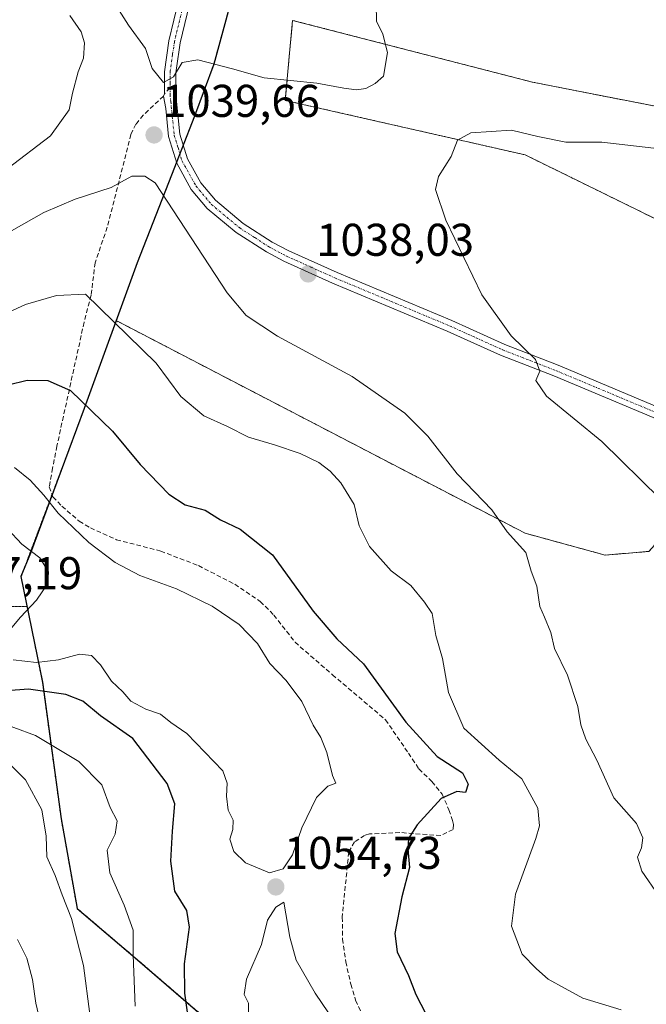
# Model space of a CAD drawing. Units: metres. Extents: x 659315 to 660452, y 4700179 to 4702089.
# Drawn here: x 660082 to 660218, y 4700738 to 4700953 of the extents above; entities that cross this region are included whole.
import ezdxf
from ezdxf.enums import TextEntityAlignment as Align

# ---------------------------------------------------------------- set-up
doc = ezdxf.new("R2010")
doc.units = ezdxf.units.M
doc.header["$MEASUREMENT"] = 0
for name, pattern in [('TRAZO_Y_PUNTO', [1, 0.5, -0.25, 0, -0.25]), ('TRAZOS', [0.75, 0.5, -0.25]), ('TRAZOSX2', [1.5, 1, -0.5])]:
    doc.linetypes.add(name, pattern=pattern)
for name, color, linetype, lineweight in [('Arbolado forestal', 92, 'TRAZOS', 0), ('Arbolado forestal CxS', 92, 'Continuous', 0), ('Carátula', 7, 'Continuous', 5), ('Comarca', 2, 'Continuous', 13), ('Comarca CxS', 133, 'Continuous', 0), ('Comunidad autónoma', 142, 'Continuous', 30), ('Comunidad Autónoma CxS', 142, 'Continuous', 0), ('Cultivos herbáceos CxS', 92, 'Continuous', 0), ('Curva de nivel maestra', 36, 'Continuous', 30), ('Curva de nivel normal', 36, 'Continuous', 0), ('Municipio', 9, 'Continuous', 13), ('Municipio CxS', 142, 'Continuous', 0), ('Pista no pavimentada', 254, 'Continuous', 13), ('Pista no pavimentada Cxs', 254, 'Continuous', 0), ('Pista pavimentada eje', 135, 'TRAZO_Y_PUNTO', 0), ('Provincia', 19, 'Continuous', 0), ('Provincia CxS', 1, 'Continuous', 0), ('Punto de cota en terreno', 7, 'Continuous', 0), ('Rótulo de punto de cota en terreno', 19, 'Continuous', 0), ('Senda', 19, 'TRAZOSX2', 0)]:
    doc.layers.add(name, color=color, linetype=linetype, lineweight=lineweight)
doc.styles.add('Arial', font='txt', dxfattribs={"height": 0.2})

# ---------------------------------------------------------------- blocks, each defined once
blk = doc.blocks.new('*U150')
at = {"layer": 'Arbolado forestal CxS', "color": 92, "linetype": 'Continuous', "lineweight": 0}
for points in [[(660233.98, 4700903.07, 1031.14), (660191.91, 4700923.7, 1033.95), (660139.52, 4700935.61, 1038.49), (660141.11, 4700953.07, 1041.86), (660193.49, 4700939.58, 1037.29), (660230.01, 4700932.44, 1036.95)], [(660131.02, 4700727.65, 1055.37), (660106.79, 4700748.5, 1045.37), (660094.09, 4700759.3, 1040.75), (660090.61, 4700778.81, 1041.12), (660086.53, 4700808.62, 1051.33), (660083.17, 4700825.15, 1060.18), (660081.84, 4700831.68, 1061.95), (660095.67, 4700868.36, 1050.11), (660102.63, 4700887.55, 1045.04), (660191.91, 4700841.15, 1039.53), (660191.91, 4700841.15, 1039.53), (660209.37, 4700836.39, 1037.34), (660218.89, 4700837.19, 1036.33)]]:
    blk.add_polyline3d(points, dxfattribs=at)
blk = doc.blocks.new('5PATER')
at = {"layer": 'Carátula', "linetype": 'Continuous', "lineweight": 5}
h = blk.add_hatch(color=250, dxfattribs=at)
edge = h.paths.add_edge_path()
edge.add_ellipse((0, 0.01), major_axis=(-1.33, -1.34), ratio=0.999422, start_angle=0, end_angle=360)

msp = doc.modelspace()

# ---------------------------------------------------------------- linework, layer by layer
at = {"layer": 'Arbolado forestal', "color": 92, "linetype": 'TRAZOS', "lineweight": 0}
for points in [[(660307.4, 4700863.04, 1026.68), (660283.19, 4700872.11, 1027.68), (660233.97, 4700903.07, 1031.14), (660191.91, 4700923.71, 1033.95), (660139.52, 4700935.61, 1038.49), (660141.11, 4700953.07, 1041.86), (660193.49, 4700939.58, 1037.29), (660230.01, 4700932.44, 1036.95), (660253.82, 4700926.09, 1036.45), (660272.08, 4700918.15, 1033.95), (660282.39, 4700928.47, 1033.02), (660276.84, 4700944.34, 1034.13), (660225.24, 4700954.66, 1038.79), (660146.66, 4700978.47, 1041.73), (660134.14, 4700983.57, 1041.95)], [(660129.7, 4700964.65, 1041.5), (660123.92, 4700943.53, 1039.95), (660119.72, 4700932.11, 1039.04), (660117.26, 4700925.82, 1039.35), (660116.53, 4700923.95, 1039.45), (660115.79, 4700922.08, 1039.49), (660107.19, 4700900.16, 1041.84), (660102.63, 4700887.55, 1045.04)], [(659815.63, 4700881.76, 970.34), (659836.2, 4700907.93, 983.91), (659920.31, 4700881.76, 1025.1), (660016.57, 4700836.06, 1053.89), (660043.07, 4700825.46, 1056.87), (660083.17, 4700825.15, 1060.18)], [(659815.63, 4700881.76, 970.34), (659836.2, 4700907.93, 983.91), (659920.31, 4700881.76, 1025.1), (660016.57, 4700836.06, 1053.89), (660043.07, 4700825.46, 1056.87), (660083.17, 4700825.15, 1060.18)], [(660083.17, 4700825.15, 1060.18), (660081.84, 4700831.68, 1061.95), (660088.6, 4700849.61, 1054.76), (660095.67, 4700868.36, 1050.11), (660102.63, 4700887.55, 1045.04)], [(660102.63, 4700887.55, 1045.04), (660191.91, 4700841.15, 1039.53), (660209.37, 4700836.39, 1037.34), (660218.89, 4700837.19, 1036.33), (660233.18, 4700853.06, 1032.82), (660248.82, 4700844.12, 1031.56), (660249.85, 4700843.54, 1031.47), (660250.18, 4700838.71, 1031.69), (660251.44, 4700820.52, 1031.53), (660260.96, 4700800.67, 1031.08), (660270.18, 4700794.29, 1030.7), (660271.28, 4700793.53, 1030.66), (660288.74, 4700795.12, 1030.17), (660312.01, 4700801.58, 1028.52), (660329.28, 4700806.37, 1027.05), (660343.82, 4700810.4, 1026.17)], [(660131.02, 4700727.65, 1055.37), (660106.79, 4700748.5, 1045.37), (660094.09, 4700759.3, 1040.75), (660090.61, 4700778.81, 1041.12), (660086.53, 4700808.62, 1051.33), (660083.17, 4700825.15, 1060.18)], [(660131.02, 4700727.65, 1055.37), (660106.79, 4700748.5, 1045.37), (660094.09, 4700759.3, 1040.75), (660090.61, 4700778.81, 1041.12), (660086.53, 4700808.62, 1051.33), (660083.17, 4700825.15, 1060.18)]]:
    msp.add_polyline3d(points, dxfattribs=at)
at = {"layer": 'Arbolado forestal CxS', "color": 92, "linetype": 'Continuous', "lineweight": 0}
for points in [[(660129.7, 4700964.65, 1041.5), (660123.92, 4700943.53, 1039.95), (660119.72, 4700932.11, 1039.04), (660107.19, 4700900.16, 1041.84), (660102.63, 4700887.55, 1045.04), (660095.67, 4700868.36, 1050.11), (660081.84, 4700831.68, 1061.95), (660083.17, 4700825.15, 1060.18), (660043.07, 4700825.46, 1056.87), (660016.58, 4700836.06, 1053.89), (659920.31, 4700881.76, 1025.1), (659836.2, 4700907.93, 983.91), (659815.63, 4700881.76, 970.34)], [(659815.63, 4700881.76, 970.34), (659836.2, 4700907.93, 983.91), (659920.31, 4700881.76, 1025.1), (660016.58, 4700836.06, 1053.89), (660043.07, 4700825.46, 1056.87), (660083.17, 4700825.15, 1060.18), (660083.17, 4700825.15, 1060.18), (660086.53, 4700808.62, 1051.33), (660090.61, 4700778.81, 1041.12), (660094.09, 4700759.3, 1040.75), (660106.79, 4700748.5, 1045.37), (660131.02, 4700727.65, 1055.37)]]:
    msp.add_polyline3d(points, dxfattribs=at)
at = {"layer": 'Comarca', "color": 2, "linetype": 'Continuous', "lineweight": 13}
msp.add_polyline3d([(660129.69, 4700964.66, 1041.5), (660123.91, 4700943.54, 1039.96), (660119.71, 4700932.13, 1039.04), (660116.88, 4700924.92, 1039.4), (660114.67, 4700919.28, 1039.58), (660107.17, 4700900.18, 1041.84), (660095.65, 4700868.38, 1050.11), (660083.88, 4700836.83, 1060.18), (660081.83, 4700831.69, 1061.96), (660086.52, 4700808.64, 1051.35), (660090.6, 4700778.83, 1041.11), (660094.08, 4700759.31, 1040.75), (660106.77, 4700748.52, 1045.36), (660131.01, 4700727.67, 1055.36)], dxfattribs=at)
at = {"layer": 'Comarca CxS', "color": 133, "linetype": 'Continuous', "lineweight": 0}
msp.add_polyline3d([(660129.69, 4700964.66, 1041.5), (660123.91, 4700943.54, 1039.96), (660119.71, 4700932.13, 1039.04), (660116.88, 4700924.92, 1039.4), (660114.67, 4700919.28, 1039.58), (660107.17, 4700900.18, 1041.84), (660095.65, 4700868.38, 1050.11), (660083.88, 4700836.83, 1060.18), (660081.83, 4700831.69, 1061.96), (660086.52, 4700808.64, 1051.35), (660090.6, 4700778.83, 1041.11), (660094.08, 4700759.31, 1040.75), (660106.77, 4700748.52, 1045.36), (660131.01, 4700727.67, 1055.36)], dxfattribs=at)
msp.add_polyline3d([(660129.69, 4700964.66, 1041.5), (660123.91, 4700943.54, 1039.96), (660119.71, 4700932.13, 1039.04), (660116.88, 4700924.92, 1039.4), (660114.67, 4700919.28, 1039.58), (660107.17, 4700900.18, 1041.84), (660095.65, 4700868.38, 1050.11), (660083.88, 4700836.83, 1060.18), (660081.83, 4700831.69, 1061.96), (660086.52, 4700808.64, 1051.35), (660090.6, 4700778.83, 1041.11), (660094.08, 4700759.31, 1040.75), (660106.77, 4700748.52, 1045.36), (660131.01, 4700727.67, 1055.36)], dxfattribs=at)
at = {"layer": 'Comunidad autónoma', "color": 142, "linetype": 'Continuous', "lineweight": 30}
msp.add_polyline3d([(660129.69, 4700964.66, 1041.5), (660123.91, 4700943.54, 1039.96), (660119.71, 4700932.13, 1039.04), (660116.88, 4700924.92, 1039.4), (660114.67, 4700919.28, 1039.58), (660107.17, 4700900.18, 1041.84), (660095.65, 4700868.38, 1050.11), (660083.88, 4700836.83, 1060.18), (660081.83, 4700831.69, 1061.96), (660086.52, 4700808.64, 1051.35), (660090.6, 4700778.83, 1041.11), (660094.08, 4700759.31, 1040.75), (660106.77, 4700748.52, 1045.36), (660131.01, 4700727.67, 1055.36)], dxfattribs=at)
at = {"layer": 'Comunidad Autónoma CxS', "color": 142, "linetype": 'Continuous', "lineweight": 0}
msp.add_polyline3d([(660129.69, 4700964.66, 1041.5), (660123.91, 4700943.54, 1039.96), (660119.71, 4700932.13, 1039.04), (660116.88, 4700924.92, 1039.4), (660114.67, 4700919.28, 1039.58), (660107.17, 4700900.18, 1041.84), (660095.65, 4700868.38, 1050.11), (660083.88, 4700836.83, 1060.18), (660081.83, 4700831.69, 1061.96), (660086.52, 4700808.64, 1051.35), (660090.6, 4700778.83, 1041.11), (660094.08, 4700759.31, 1040.75), (660106.77, 4700748.52, 1045.36), (660131.01, 4700727.67, 1055.36)], dxfattribs=at)
msp.add_polyline3d([(660129.69, 4700964.66, 1041.5), (660123.91, 4700943.54, 1039.96), (660119.71, 4700932.13, 1039.04), (660116.88, 4700924.92, 1039.4), (660114.67, 4700919.28, 1039.58), (660107.17, 4700900.18, 1041.84), (660095.65, 4700868.38, 1050.11), (660083.88, 4700836.83, 1060.18), (660081.83, 4700831.69, 1061.96), (660086.52, 4700808.64, 1051.35), (660090.6, 4700778.83, 1041.11), (660094.08, 4700759.31, 1040.75), (660106.77, 4700748.52, 1045.36), (660131.01, 4700727.67, 1055.36)], dxfattribs=at)
at = {"layer": 'Cultivos herbáceos CxS', "color": 92, "linetype": 'Continuous', "lineweight": 0}
for points in [[(660218.89, 4700837.19, 1036.33), (660209.37, 4700836.39, 1037.34), (660191.91, 4700841.15, 1039.53), (660102.63, 4700887.55, 1045.04), (660107.19, 4700900.16, 1041.84), (660119.72, 4700932.11, 1039.04), (660123.92, 4700943.53, 1039.95), (660129.7, 4700964.65, 1041.5), (660132.04, 4700974.58, 1041.57), (660134.14, 4700983.57, 1041.95), (660146.66, 4700978.47, 1041.73), (660225.24, 4700954.66, 1038.79)], [(660307.4, 4700863.04, 1026.68), (660283.19, 4700872.11, 1027.68), (660233.97, 4700903.07, 1031.14), (660191.91, 4700923.71, 1033.95), (660139.52, 4700935.61, 1038.49), (660141.11, 4700953.07, 1041.86), (660193.49, 4700939.58, 1037.29), (660230.01, 4700932.44, 1036.95), (660253.82, 4700926.09, 1036.45), (660272.08, 4700918.15, 1033.95), (660282.39, 4700928.47, 1033.02), (660276.84, 4700944.34, 1034.13), (660225.24, 4700954.66, 1038.79), (660146.66, 4700978.47, 1041.73), (660134.14, 4700983.57, 1041.95)], [(660129.7, 4700964.65, 1041.5), (660123.92, 4700943.53, 1039.95), (660119.72, 4700932.11, 1039.04), (660117.26, 4700925.82, 1039.35), (660116.53, 4700923.95, 1039.45), (660115.79, 4700922.08, 1039.49), (660107.19, 4700900.16, 1041.84), (660102.63, 4700887.55, 1045.04)], [(660230.01, 4700932.44, 1036.95), (660193.49, 4700939.58, 1037.29), (660141.11, 4700953.07, 1041.86), (660139.52, 4700935.61, 1038.49), (660191.91, 4700923.7, 1033.95), (660233.98, 4700903.07, 1031.14)], [(660102.63, 4700887.55, 1045.04), (660191.91, 4700841.15, 1039.53), (660209.37, 4700836.39, 1037.34), (660218.89, 4700837.19, 1036.33), (660233.18, 4700853.06, 1032.82), (660248.82, 4700844.12, 1031.56), (660249.85, 4700843.54, 1031.47), (660250.18, 4700838.71, 1031.69), (660251.44, 4700820.52, 1031.53), (660260.96, 4700800.67, 1031.08), (660270.18, 4700794.29, 1030.7), (660271.28, 4700793.53, 1030.66), (660288.74, 4700795.12, 1030.17), (660312.01, 4700801.58, 1028.52), (660329.28, 4700806.37, 1027.05), (660343.82, 4700810.4, 1026.17)]]:
    msp.add_polyline3d(points, dxfattribs=at)
at = {"layer": 'Curva de nivel maestra', "color": 36, "linetype": 'Continuous', "lineweight": 30}
for points in [[(660070.66, 4700871.49, 1050), (660083.17, 4700874.56, 1050), (660087.71, 4700874.47, 1050), (660092.62, 4700872.3, 1050), (660101.78, 4700863.43, 1050), (660107.86, 4700856.18, 1050), (660114.14, 4700849.65, 1050), (660117.68, 4700847.36, 1050), (660122.05, 4700846.21, 1050), (660125.37, 4700844.11, 1050), (660129.7, 4700842.08, 1050), (660136.72, 4700836.46, 1050), (660145.6, 4700824.17, 1050), (660150.75, 4700818.15, 1050), (660156.58, 4700812.65, 1050), (660165.84, 4700799.91, 1050), (660172.7, 4700792.43, 1050), (660178.2, 4700788.85, 1050), (660179.46, 4700786.44, 1050), (660178.87, 4700784.55, 1050), (660176.96, 4700784.84, 1050), (660173.54, 4700783.29, 1050), (660168.34, 4700777.52, 1050), (660166.46, 4700774.52, 1050), (660166.26, 4700772.19, 1050), (660166.63, 4700768.19, 1050), (660164.97, 4700761.85, 1050), (660163.44, 4700753.85, 1050), (660163.98, 4700749.81, 1050), (660166.46, 4700744.69, 1050), (660168, 4700740.48, 1050), (660170.22, 4700736.28, 1050)], [(660118.41, 4700735.09, 1050), (660117.6, 4700740.8, 1050), (660117.54, 4700747.19, 1050), (660118.62, 4700755.19, 1050), (660118.02, 4700758.85, 1050), (660115.43, 4700763.06, 1050), (660114.52, 4700769.62, 1050), (660114.9, 4700776.16, 1050), (660115.44, 4700782.13, 1050), (660113.72, 4700786.52, 1050), (660106.22, 4700796.37, 1050), (660099.19, 4700801.3, 1050), (660095.3, 4700804.48, 1050), (660091.62, 4700806, 1050), (660083.46, 4700807.12, 1050), (660072.84, 4700806.36, 1050)]]:
    msp.add_polyline3d(points, dxfattribs=at)
at = {"layer": 'Curva de nivel normal', "color": 36, "linetype": 'Continuous', "lineweight": 0}
for points in [[(660100.58, 4700959.5, 1040), (660105.32, 4700952.04, 1040), (660109.02, 4700946.93, 1040), (660110.44, 4700942.59, 1040), (660112.93, 4700939.48, 1040), (660115.1, 4700940.74, 1040), (660117.05, 4700943.9, 1040), (660120.41, 4700944.47, 1040), (660128.03, 4700942.47, 1040), (660134.93, 4700940.52, 1040), (660146.38, 4700939.4, 1040), (660152.31, 4700938.26, 1040), (660155.04, 4700937.94, 1040), (660157.12, 4700938.23, 1040), (660159.12, 4700939.27, 1040), (660160.98, 4700940.9, 1040), (660161.87, 4700946.03, 1040), (660160.84, 4700950.03, 1040), (660159.46, 4700952.87, 1040), (660159.4, 4700956.58, 1040)], [(660078.77, 4700920.58, 1035), (660088.28, 4700927.89, 1035), (660092.38, 4700933.58, 1035), (660093.06, 4700937.15, 1035), (660094.34, 4700941.84, 1035), (660095.46, 4700944.84, 1035), (660095.69, 4700948.2, 1035), (660094.97, 4700950.58, 1035), (660092.46, 4700954.16, 1035)], [(660219.95, 4700925.21, 1035), (660208.61, 4700926.47, 1035), (660200.77, 4700926.5, 1035), (660194.66, 4700927.72, 1035), (660188.89, 4700929.11, 1035), (660180.04, 4700928.5, 1035), (660177.14, 4700926.91, 1035), (660175.71, 4700923.35, 1035), (660173, 4700919.02, 1035), (660172.31, 4700916.16, 1035), (660174.59, 4700909.48, 1035), (660182.45, 4700893.18, 1035), (660188.82, 4700884.2, 1035), (660194.15, 4700879.09, 1035), (660195.06, 4700876.51, 1035), (660194.23, 4700874.51, 1035), (660196.56, 4700871.09, 1035), (660208.63, 4700861.18, 1035), (660221.34, 4700848.68, 1035)], [(660079.79, 4700907.12, 1040), (660086.79, 4700911.13, 1040), (660093.68, 4700914.06, 1040), (660101.5, 4700916.6, 1040), (660106.04, 4700919.04, 1040), (660108.85, 4700919.08, 1040), (660111.12, 4700917.64, 1040), (660126.86, 4700893.62, 1040), (660130.96, 4700888.65, 1040), (660137.83, 4700884.16, 1040), (660154.13, 4700875.33, 1040), (660165.65, 4700867.38, 1040), (660170.64, 4700862.37, 1040), (660177.05, 4700854.12, 1040), (660184.65, 4700846.24, 1040), (660187.94, 4700841.46, 1040), (660192.06, 4700836.94, 1040), (660193.19, 4700832.86, 1040), (660194.47, 4700829.6, 1040), (660195.1, 4700825.18, 1040), (660196.14, 4700822.88, 1040), (660197.51, 4700819.5, 1040), (660198.28, 4700815.98, 1040), (660201.11, 4700810.19, 1040), (660203.4, 4700803.32, 1040), (660204.05, 4700799.34, 1040), (660205.14, 4700796.22, 1040), (660207.54, 4700791.67, 1040), (660211.28, 4700783.4, 1040), (660216.16, 4700777.85, 1040), (660217.57, 4700774.68, 1040), (660217.29, 4700772.52, 1040), (660216.43, 4700770.45, 1040), (660217.34, 4700767.42, 1040), (660221.04, 4700762.04, 1040)], [(660074.65, 4700887.33, 1045), (660082.79, 4700891.1, 1045), (660089.59, 4700893.04, 1045), (660095.93, 4700893.32, 1045), (660111.33, 4700878.24, 1045), (660116.71, 4700870.96, 1045), (660121.77, 4700866.8, 1045), (660126.88, 4700864.42, 1045), (660131.47, 4700862.11, 1045), (660137.16, 4700860.47, 1045), (660142.76, 4700858.54, 1045), (660146.85, 4700856.6, 1045), (660149.3, 4700854.7, 1045), (660151.66, 4700852.18, 1045), (660154.53, 4700847.4, 1045), (660155.62, 4700842.81, 1045), (660157.88, 4700838.28, 1045), (660162.62, 4700832.96, 1045), (660166.9, 4700829.77, 1045), (660169.9, 4700826.12, 1045), (660171.62, 4700823.68, 1045), (660172.42, 4700818.85, 1045), (660173.87, 4700813.82, 1045), (660175.18, 4700806.42, 1045), (660178.53, 4700798.6, 1045), (660186.21, 4700791.63, 1045), (660191.18, 4700787.59, 1045), (660194.66, 4700781.2, 1045), (660194.99, 4700777.29, 1045), (660194.23, 4700774.52, 1045), (660189.78, 4700762.41, 1045), (660188.93, 4700755.4, 1045), (660191.22, 4700749.29, 1045), (660194.34, 4700746.08, 1045), (660196.91, 4700743.87, 1045), (660200.66, 4700741.81, 1045), (660204.49, 4700739.68, 1045), (660212.84, 4700737.14, 1045)], [(660136.1, 4700767.03, 1055), (660139.08, 4700767.94, 1055), (660141.07, 4700771, 1055), (660143.15, 4700776.84, 1055), (660146.33, 4700783.47, 1055), (660148.82, 4700785.97, 1055), (660150.53, 4700786.6, 1055), (660149.87, 4700788.27, 1055), (660148.58, 4700793.32, 1055), (660147.3, 4700796.59, 1055), (660145.62, 4700799.27, 1055), (660143.16, 4700804.46, 1055), (660139.72, 4700808.99, 1055), (660136.19, 4700812.74, 1055), (660133.49, 4700817.1, 1055), (660129.48, 4700821.21, 1055), (660123.53, 4700825.26, 1055), (660115.75, 4700829.06, 1055), (660107.81, 4700831.94, 1055), (660102.36, 4700834.76, 1055), (660096.62, 4700839.16, 1055), (660089.98, 4700845.56, 1055), (660086.85, 4700849.47, 1055), (660083.83, 4700852.73, 1055), (660080.38, 4700855.47, 1055)], [(660079.85, 4700820.6, 1060), (660081.7, 4700822.85, 1060), (660085.21, 4700826.52, 1060), (660087.71, 4700830.19, 1060), (660087.87, 4700832.75, 1060), (660085.95, 4700835.76, 1060), (660082.03, 4700838.76, 1060), (660078.92, 4700842.14, 1060)], [(660080.16, 4700813.56, 1055), (660085.2, 4700812.94, 1055), (660090.05, 4700813.56, 1055), (660094.63, 4700814.79, 1055), (660097.23, 4700814.46, 1055), (660099.22, 4700812.42, 1055), (660101.61, 4700808.9, 1055), (660104.1, 4700806.52, 1055), (660105.8, 4700804.53, 1055), (660109.09, 4700802.8, 1055), (660112.29, 4700801.69, 1055), (660114.54, 4700799.88, 1055), (660118.01, 4700797.49, 1055), (660125.92, 4700789.34, 1055), (660126.81, 4700786.6, 1055), (660126.66, 4700783.79, 1055), (660127.06, 4700780.75, 1055), (660128.16, 4700778.52, 1055), (660128.1, 4700776.52, 1055), (660127.45, 4700774.37, 1055), (660128.32, 4700771.73, 1055), (660130.86, 4700769.26, 1055), (660136.1, 4700767.03, 1055)], [(660106.74, 4700737.97, 1045), (660106.32, 4700749.09, 1045), (660106.34, 4700754.56, 1045), (660104.36, 4700759.99, 1045), (660101.24, 4700767.05, 1045), (660100.62, 4700772.02, 1045), (660102.38, 4700775.48, 1045), (660102.86, 4700778.38, 1045), (660101.29, 4700781.28, 1045), (660099.46, 4700786.29, 1045), (660094.46, 4700791.38, 1045), (660084.97, 4700797.04, 1045), (660075.46, 4700800.52, 1045)], [(660096.84, 4700736.22, 1040), (660095.47, 4700746.86, 1040), (660092.86, 4700757.12, 1040), (660090.84, 4700762.25, 1040), (660089.3, 4700766.45, 1040), (660087.49, 4700770.58, 1040), (660087.3, 4700775.07, 1040), (660086.39, 4700780.84, 1040), (660082.85, 4700787.32, 1040), (660079.16, 4700790.99, 1040)], [(660151.84, 4700732.24, 1055), (660146.06, 4700740.8, 1055), (660141.92, 4700747.99, 1055), (660140.55, 4700752.99, 1055), (660139.24, 4700760.64, 1055), (660137.47, 4700759.56, 1055), (660135.62, 4700756.7, 1055), (660134.3, 4700751.45, 1055), (660131.05, 4700743.83, 1055), (660130.56, 4700740.52, 1055), (660131.5, 4700738.62, 1055), (660131.49, 4700736.12, 1055)], [(660086.23, 4700733.67, 1035), (660085.1, 4700738.6, 1035), (660084.38, 4700743.78, 1035), (660083.08, 4700748.46, 1035), (660081.05, 4700752.53, 1035)]]:
    msp.add_polyline3d(points, dxfattribs=at)
at = {"layer": 'Municipio', "color": 9, "linetype": 'Continuous', "lineweight": 13}
msp.add_polyline3d([(660129.69, 4700964.66, 1041.5), (660123.91, 4700943.54, 1039.96), (660119.71, 4700932.13, 1039.04), (660116.88, 4700924.92, 1039.4), (660114.67, 4700919.28, 1039.58), (660107.17, 4700900.18, 1041.84), (660095.65, 4700868.38, 1050.11), (660083.88, 4700836.83, 1060.18), (660081.83, 4700831.69, 1061.96), (660086.52, 4700808.64, 1051.35), (660090.6, 4700778.83, 1041.11), (660094.08, 4700759.31, 1040.75), (660106.77, 4700748.52, 1045.36), (660131.01, 4700727.67, 1055.36)], dxfattribs=at)
at = {"layer": 'Municipio CxS', "color": 142, "linetype": 'Continuous', "lineweight": 0}
msp.add_polyline3d([(660129.69, 4700964.66, 1041.5), (660123.91, 4700943.54, 1039.96), (660119.71, 4700932.13, 1039.04), (660116.88, 4700924.92, 1039.4), (660114.67, 4700919.28, 1039.58), (660107.17, 4700900.18, 1041.84), (660095.65, 4700868.38, 1050.11), (660083.88, 4700836.83, 1060.18), (660081.83, 4700831.69, 1061.96), (660086.52, 4700808.64, 1051.35), (660090.6, 4700778.83, 1041.11), (660094.08, 4700759.31, 1040.75), (660106.77, 4700748.52, 1045.36), (660131.01, 4700727.67, 1055.36)], dxfattribs=at)
msp.add_polyline3d([(660129.69, 4700964.66, 1041.5), (660123.91, 4700943.54, 1039.96), (660119.71, 4700932.13, 1039.04), (660116.88, 4700924.92, 1039.4), (660114.67, 4700919.28, 1039.58), (660107.17, 4700900.18, 1041.84), (660095.65, 4700868.38, 1050.11), (660083.88, 4700836.83, 1060.18), (660081.83, 4700831.69, 1061.96), (660086.52, 4700808.64, 1051.35), (660090.6, 4700778.83, 1041.11), (660094.08, 4700759.31, 1040.75), (660106.77, 4700748.52, 1045.36), (660131.01, 4700727.67, 1055.36)], dxfattribs=at)
at = {"layer": 'Pista no pavimentada', "color": 254, "linetype": 'Continuous', "lineweight": 13}
for points in [[(660226.57, 4700863.58, 1032.64), (660198.13, 4700875.49, 1034.62), (660186.51, 4700880.02, 1035.53), (660174.9, 4700885.25, 1036.26), (660149.84, 4700895.73, 1037.67), (660139.22, 4700900.51, 1038.25), (660135.41, 4700902.53, 1038.53), (660128.84, 4700906.76, 1038.93), (660122.5, 4700912.03, 1039.26), (660119, 4700916.2, 1039.33), (660115.85, 4700921.88, 1039.49), (660114.06, 4700927.73, 1039.55), (660113.42, 4700933.83, 1039.53), (660112.95, 4700936.53, 1039.62), (660113.13, 4700937.07, 1039.62), (660113.14, 4700941.82, 1040.04), (660114.09, 4700948.62, 1040.77), (660119.55, 4700971.19, 1041.26)], [(660120.58, 4700964.82, 1041.32), (660116.55, 4700948.15, 1040.88), (660115.77, 4700942.63, 1039.98), (660115.64, 4700941.63, 1039.87), (660115.63, 4700936.84, 1039.44), (660116.52, 4700928.23, 1039.44), (660118.17, 4700922.86, 1039.25), (660121.07, 4700917.62, 1039.16), (660124.27, 4700913.81, 1039.1), (660130.32, 4700908.78, 1038.86), (660136.68, 4700904.69, 1038.31), (660140.32, 4700902.76, 1038.05), (660150.84, 4700898.03, 1037.41), (660175.9, 4700887.55, 1036.16), (660187.48, 4700882.32, 1035.41), (660199.06, 4700877.81, 1034.35), (660227.63, 4700865.85, 1032.31)]]:
    msp.add_polyline3d(points, dxfattribs=at)
at = {"layer": 'Pista no pavimentada Cxs', "color": 254, "linetype": 'Continuous', "lineweight": 0}
for points in [[(660226.57, 4700863.58, 1032.64), (660198.13, 4700875.49, 1034.62), (660186.51, 4700880.02, 1035.53), (660174.9, 4700885.25, 1036.26), (660149.84, 4700895.73, 1037.67), (660139.22, 4700900.51, 1038.25), (660135.41, 4700902.53, 1038.53), (660128.84, 4700906.76, 1038.93), (660122.5, 4700912.03, 1039.26), (660119, 4700916.2, 1039.33), (660115.85, 4700921.88, 1039.49), (660114.06, 4700927.73, 1039.55), (660113.42, 4700933.83, 1039.53), (660112.95, 4700936.53, 1039.62), (660113.13, 4700937.07, 1039.62), (660113.14, 4700941.82, 1040.04), (660114.09, 4700948.62, 1040.77), (660119.55, 4700971.19, 1041.26)], [(660120.58, 4700964.82, 1041.32), (660116.55, 4700948.15, 1040.88), (660115.77, 4700942.63, 1039.98), (660115.64, 4700941.63, 1039.87), (660115.63, 4700936.84, 1039.44), (660116.52, 4700928.23, 1039.44), (660118.17, 4700922.86, 1039.25), (660121.07, 4700917.62, 1039.16), (660124.27, 4700913.81, 1039.1), (660130.32, 4700908.78, 1038.86), (660136.68, 4700904.69, 1038.31), (660140.32, 4700902.76, 1038.05), (660150.84, 4700898.03, 1037.41), (660175.9, 4700887.55, 1036.16), (660187.48, 4700882.32, 1035.41), (660199.06, 4700877.81, 1034.35), (660227.63, 4700865.85, 1032.31)]]:
    msp.add_polyline3d(points, dxfattribs=at)
at = {"layer": 'Pista pavimentada eje', "color": 135, "linetype": 'TRAZO_Y_PUNTO', "lineweight": 0}
for points in [[(660120.07, 4700968.01, 1041.25), (660115.32, 4700948.39, 1040.84), (660114.93, 4700945.63, 1040.43), (660114.42, 4700941.98, 1039.98), (660114.39, 4700939.35, 1039.67), (660114.38, 4700938.34, 1039.57)], [(660114.38, 4700938.34, 1039.57), (660114.38, 4700936.87, 1039.53), (660114.53, 4700935.34, 1039.47), (660114.97, 4700931.03, 1039.44), (660115.29, 4700927.98, 1039.49), (660116.12, 4700925.3, 1039.46), (660117.01, 4700922.37, 1039.4), (660118.59, 4700919.53, 1039.29), (660120.04, 4700916.91, 1039.25), (660123.39, 4700912.92, 1039.17), (660129.58, 4700907.77, 1038.9), (660132.87, 4700905.66, 1038.64), (660136.05, 4700903.61, 1038.47), (660139.77, 4700901.64, 1038.15), (660145.08, 4700899.25, 1037.91), (660150.34, 4700896.88, 1037.54), (660175.4, 4700886.4, 1036.22), (660181.19, 4700883.79, 1035.89), (660187, 4700881.17, 1035.48), (660192.81, 4700878.91, 1035.05), (660198.6, 4700876.65, 1034.5), (660212.82, 4700870.7, 1033.33), (660227.1, 4700864.72, 1032.48)]]:
    msp.add_polyline3d(points, dxfattribs=at)
at = {"layer": 'Provincia', "color": 19, "linetype": 'Continuous', "lineweight": 0}
msp.add_polyline3d([(660129.69, 4700964.66, 1041.5), (660123.91, 4700943.54, 1039.96), (660119.71, 4700932.13, 1039.04), (660116.88, 4700924.92, 1039.4), (660114.67, 4700919.28, 1039.58), (660107.17, 4700900.18, 1041.84), (660095.65, 4700868.38, 1050.11), (660083.88, 4700836.83, 1060.18), (660081.83, 4700831.69, 1061.96), (660086.52, 4700808.64, 1051.35), (660090.6, 4700778.83, 1041.11), (660094.08, 4700759.31, 1040.75), (660106.77, 4700748.52, 1045.36), (660131.01, 4700727.67, 1055.36)], dxfattribs=at)
at = {"layer": 'Provincia CxS', "color": 1, "linetype": 'Continuous', "lineweight": 0}
msp.add_polyline3d([(660129.69, 4700964.66, 1041.5), (660123.91, 4700943.54, 1039.96), (660119.71, 4700932.13, 1039.04), (660116.88, 4700924.92, 1039.4), (660114.67, 4700919.28, 1039.58), (660107.17, 4700900.18, 1041.84), (660095.65, 4700868.38, 1050.11), (660083.88, 4700836.83, 1060.18), (660081.83, 4700831.69, 1061.96), (660086.52, 4700808.64, 1051.35), (660090.6, 4700778.83, 1041.11), (660094.08, 4700759.31, 1040.75), (660106.77, 4700748.52, 1045.36), (660131.01, 4700727.67, 1055.36)], dxfattribs=at)
msp.add_polyline3d([(660129.69, 4700964.66, 1041.5), (660123.91, 4700943.54, 1039.96), (660119.71, 4700932.13, 1039.04), (660116.88, 4700924.92, 1039.4), (660114.67, 4700919.28, 1039.58), (660107.17, 4700900.18, 1041.84), (660095.65, 4700868.38, 1050.11), (660083.88, 4700836.83, 1060.18), (660081.83, 4700831.69, 1061.96), (660086.52, 4700808.64, 1051.35), (660090.6, 4700778.83, 1041.11), (660094.08, 4700759.31, 1040.75), (660106.77, 4700748.52, 1045.36), (660131.01, 4700727.67, 1055.36)], dxfattribs=at)
at = {"layer": 'Senda', "color": 19, "linetype": 'TRAZOSX2', "lineweight": 0}
msp.add_polyline3d([(660114.38, 4700938.34, 1039.57), (660113.13, 4700937.07, 1039.62), (660112.95, 4700936.53, 1039.62), (660108.52, 4700932.4, 1039.23), (660106.93, 4700930.43, 1039.13), (660105.83, 4700928.17, 1039.11), (660103.26, 4700918.08, 1039.99), (660100.67, 4700907.92, 1041.55), (660098.01, 4700900.19, 1043.16), (660097.14, 4700893.1, 1044.74), (660095.61, 4700887.2, 1046.17), (660089.67, 4700860.17, 1053.23), (660088.73, 4700855.37, 1054.22), (660088, 4700851.27, 1054.68), (660088.8, 4700849.07, 1054.78), (660090.77, 4700847.03, 1054.75), (660094.56, 4700843.77, 1054.6), (660096.99, 4700842.32, 1054.47), (660102.67, 4700839.75, 1053.83), (660112.33, 4700837.26, 1052.7), (660120.55, 4700834.09, 1052.27), (660128.48, 4700830.04, 1052.39), (660134.08, 4700826.28, 1052.11), (660137.03, 4700823.31, 1052.16), (660141.65, 4700817.39, 1052.18), (660149.83, 4700810.29, 1051.62), (660161.41, 4700800.47, 1051.11), (660166.42, 4700793.18, 1051.33), (660168.68, 4700789.73, 1050.86), (660171.52, 4700786.99, 1050.47), (660173.76, 4700784.24, 1050.01), (660175.26, 4700780.8, 1049.45), (660176, 4700778.45, 1049.1), (660176.22, 4700777.62, 1049), (660176.14, 4700776.52, 1048.92), (660173.47, 4700775.18, 1049.07), (660164.52, 4700775.86, 1050.41), (660157.9, 4700775.54, 1051.65), (660156.85, 4700775.23, 1051.83), (660154.64, 4700773.81, 1052.23), (660153.37, 4700771.6, 1052.43), (660151.97, 4700757.39, 1052.71), (660152.05, 4700752.6, 1052.7), (660152.71, 4700747.67, 1052.82), (660153.84, 4700742.78, 1052.85), (660154.87, 4700739.24, 1053.05), (660156.85, 4700735.03, 1053.05)], dxfattribs=at)

# ---------------------------------------------------------------- block references
at = {"layer": 'Arbolado forestal CxS', "color": 92, "linetype": 'Continuous', "lineweight": 0}
msp.add_blockref('*U150', (0, 0), dxfattribs=at)
at = {"layer": 'Punto de cota en terreno', "linetype": 'Continuous', "lineweight": 0}
for p in [(660110.88, 4700928.06, 1039.66), (660144.52, 4700897.74, 1038.03), (660137.46, 4700763.97, 1054.73)]:
    msp.add_blockref('5PATER', p, dxfattribs=at)

# ---------------------------------------------------------------- texts
at = {"layer": 'Rótulo de punto de cota en terreno', "color": 19, "linetype": 'Continuous', "lineweight": 0, "style": 'Arial'}
for s, p in [('1039,66', (660112.64, 4700929.82)), ('1038,03', (660146.28, 4700899.5)), ('1067,19', (660060.76, 4700826.76)), ('1054,73', (660139.22, 4700765.73))]:
    msp.add_text(s, height=7, dxfattribs=at).set_placement(p, align=Align.BOTTOM_LEFT)

doc.saveas('drawing.dxf')
